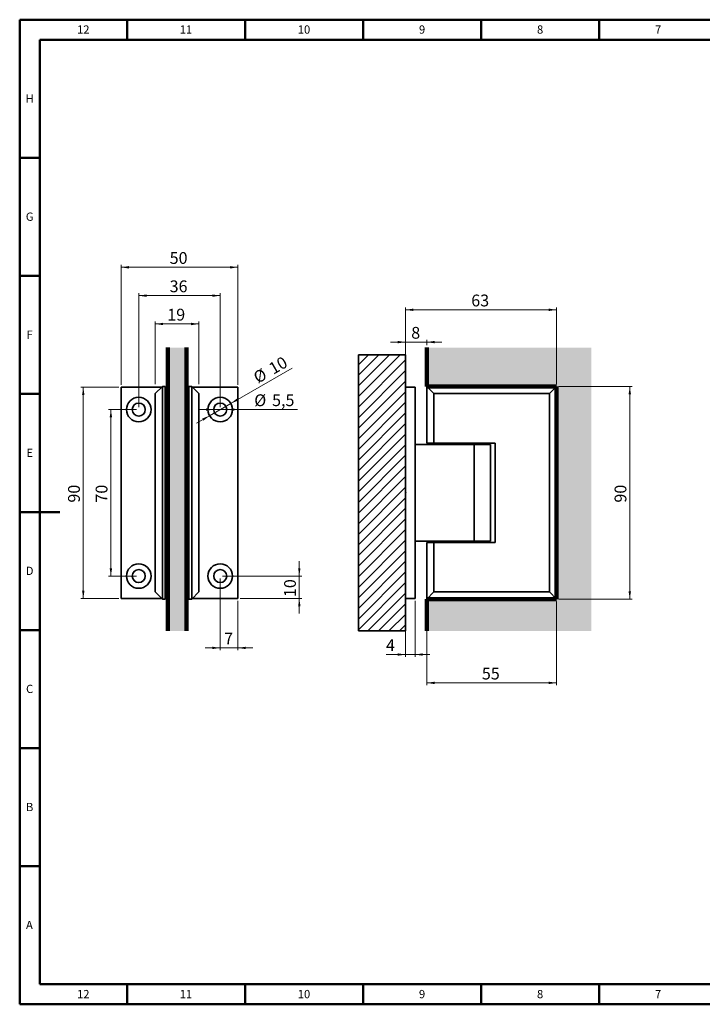
# Model space of a CAD drawing. Units: millimetres. Extents: x 1 to 593, y 1 to 419.
import ezdxf

# ---------------------------------------------------------------- set-up
doc = ezdxf.new("R2010")
doc.units = ezdxf.units.MM
doc.header["$PDSIZE"] = -1
doc.layers.add('FORMAT', color=7, linetype='Continuous')
doc.styles.add('SLDTEXTSTYLE0', font='TXT', dxfattribs={"width": 0.75})
doc.styles.add('SLDTEXTSTYLE4', font='TXT', dxfattribs={"width": 0.7})
doc.dimstyles.new('SLDDIMSTYLE0', dxfattribs={"dimtxt": 5, "dimasz": 3.302, "dimexe": 0, "dimexo": 0.0625, "dimgap": 1.25, "dimtad": 1, "dimdec": 0, "dimrnd": 1e-09, "dimzin": 12, "dimdsep": 46, "dimtxsty": 'SLDTEXTSTYLE4', "dimsah": 1, "dimcen": 0.09, "dimadec": 0, "dimazin": 3, "dimtfac": 1, "dimtdec": 0, "dimtofl": 0, "dimtmove": 0, "dimatfit": 3, "dimfxl": 1, "dimfrac": 2, "dimtolj": 1, "dimtzin": 12, "dimarcsym": 0})
doc.dimstyles.new('SLDDIMSTYLE1', dxfattribs={"dimtxt": 5, "dimasz": 3.302, "dimexe": 0, "dimexo": 0.0625, "dimgap": 1.25, "dimtad": 1, "dimdec": 1, "dimrnd": 1e-09, "dimzin": 12, "dimdsep": 46, "dimtxsty": 'SLDTEXTSTYLE4', "dimsah": 1, "dimcen": 0.09, "dimadec": 0, "dimazin": 3, "dimtfac": 1, "dimtdec": 1, "dimtmove": 0, "dimatfit": 0, "dimfxl": 1, "dimfrac": 2, "dimtolj": 1, "dimtzin": 12, "dimarcsym": 0})
doc.dimstyles.new('SLDDIMSTYLE2', dxfattribs={"dimtxt": 5, "dimasz": 3.302, "dimexe": 0, "dimexo": 0.0625, "dimgap": 1.25, "dimtad": 1, "dimdec": 0, "dimrnd": 1e-09, "dimzin": 12, "dimdsep": 46, "dimtxsty": 'SLDTEXTSTYLE4', "dimsah": 1, "dimcen": 0.09, "dimadec": 0, "dimazin": 3, "dimtfac": 1, "dimtdec": 0, "dimtmove": 0, "dimatfit": 0, "dimfxl": 1, "dimfrac": 2, "dimtolj": 1, "dimtzin": 12, "dimarcsym": 0})

# ---------------------------------------------------------------- blocks, each defined once
blk = doc.blocks.new('_D')
at = {"color": 7, "linetype": 'Continuous', "lineweight": 0, "transparency": 16777216}
for p, q in [((58.94128493911949, 264.1310157375982), (58.94128493911961, 290.6310157375981)), ((58.9412849391196, 289.6310157375981), (77.44128493911909, 289.631015737598)), ((77.44128493911897, 264.1310157375981), (77.44128493911909, 290.631015737598))]:
    blk.add_line(p, q, dxfattribs=at)
at = {"color": 7, "linetype": 'Continuous', "lineweight": 18, "transparency": 16777216}
for points in [[(58.9412849391196, 289.6310157375981), (62.2432849391196, 289.1230157375981), (62.2432849391196, 290.1390157375981)], [(77.44128493911909, 289.631015737598), (74.13928493911908, 290.139015737598), (74.13928493911908, 289.123015737598)]]:
    blk.add_solid(points, dxfattribs=at)
at = {"color": 7, "linetype": 'Continuous', "lineweight": 18, "transparency": 16777216, "insert": (64.03156292758594, 296.0763545528732), "char_height": 5, "attachment_point": 1, "style": 'SLDTEXTSTYLE4'}
blk.add_mtext('19', dxfattribs=at)
blk = doc.blocks.new('_D_1')
at = {"color": 7, "linetype": 'Continuous', "lineweight": 0, "transparency": 16777216}
for p, q in [((44.4412849391182, 263.8810157375992), (44.44128493911841, 314.6310157375981)), ((44.4412849391184, 313.6310157375981), (93.94128493911842, 313.6310157375979)), ((93.94128493911822, 263.8810157375991), (93.94128493911842, 314.6310157375979))]:
    blk.add_line(p, q, dxfattribs=at)
at = {"color": 7, "linetype": 'Continuous', "lineweight": 18, "transparency": 16777216}
for points in [[(44.4412849391184, 313.6310157375981), (47.7432849391184, 313.1230157375981), (47.7432849391184, 314.1390157375981)], [(93.94128493911842, 313.6310157375979), (90.63928493911843, 314.1390157375978), (90.63928493911843, 313.1230157375979)]]:
    blk.add_solid(points, dxfattribs=at)
at = {"color": 7, "linetype": 'Continuous', "lineweight": 18, "transparency": 16777216, "insert": (65.0315629275853, 320.0763545528732), "char_height": 5, "attachment_point": 1, "style": 'SLDTEXTSTYLE4'}
blk.add_mtext('50', dxfattribs=at)
blk = doc.blocks.new('_D_2')
at = {"color": 7, "linetype": 'Continuous', "lineweight": 0, "transparency": 16777216}
for p, q in [((43.4412849391182, 262.8810157375992), (27.44128493911786, 262.8810157375992)), ((28.44128493911756, 173.3810157375993), (28.44128493911786, 262.8810157375992)), ((43.44128493911784, 173.3810157375992), (27.44128493911756, 173.3810157375993))]:
    blk.add_line(p, q, dxfattribs=at)
at = {"color": 7, "linetype": 'Continuous', "lineweight": 18, "transparency": 16777216}
for points in [[(28.44128493911786, 262.8810157375992), (27.93328493911785, 259.5790157375992), (28.94928493911785, 259.5790157375992)], [(28.44128493911756, 173.3810157375993), (28.94928493911757, 176.6830157375993), (27.93328493911757, 176.6830157375993)]]:
    blk.add_solid(points, dxfattribs=at)
at = {"color": 7, "linetype": 'Continuous', "lineweight": 18, "transparency": 16777216, "insert": (21.99594612384254, 213.9712937260629), "char_height": 5, "attachment_point": 1, "rotation": 89.99999999999982, "style": 'SLDTEXTSTYLE4'}
blk.add_mtext('90', dxfattribs=at)
blk = doc.blocks.new('_D_3')
at = {"color": 7, "linetype": 'Continuous', "lineweight": 0, "transparency": 16777216}
for p, q in [((83.69128493911823, 253.3810157375962), (77.34128493911824, 253.3810157375962)), ((83.69128493911823, 253.3810157375962), (89.19128493911823, 253.3810157375961)), ((89.19128493911823, 253.3810157375961), (119.1224404699105, 253.3810157375959))]:
    blk.add_line(p, q, dxfattribs=at)
at = {"color": 7, "linetype": 'Continuous', "lineweight": 18, "transparency": 16777216}
for points in [[(83.69128493911823, 253.3810157375962), (80.38928493911823, 253.8890157375962), (80.38928493911823, 252.8730157375962)], [(89.19128493911823, 253.3810157375961), (92.49328493911824, 252.8730157375961), (92.49328493911824, 253.8890157375961)]]:
    blk.add_solid(points, dxfattribs=at)
at = {"color": 7, "linetype": 'Continuous', "lineweight": 18, "transparency": 16777216, "char_height": 5, "attachment_point": 1, "style": 'SLDTEXTSTYLE4'}
for s, insert in [('%%c', (100.8672327822942, 259.8263539707947)), ('5,5', (108.4210523492593, 259.847187307543))]:
    blk.add_mtext(s, dxfattribs=dict(at, insert=insert))
blk = doc.blocks.new('_D_4')
at = {"color": 7, "linetype": 'Continuous', "lineweight": 0, "transparency": 16777216}
for p, q in [((90.94461703879723, 255.9810157375992), (116.8681617843434, 270.9479812747897)), ((81.93795283943906, 250.7810157375991), (90.94461703879723, 255.9810157375992)), ((81.93795283943906, 250.7810157375991), (76.43869152540789, 247.6060157375991))]:
    blk.add_line(p, q, dxfattribs=at)
at = {"color": 7, "linetype": 'Continuous', "lineweight": 18, "transparency": 16777216}
for points in [[(90.94461703879723, 255.9810157375992), (94.05823292209345, 257.1920748324767), (93.55023292209344, 258.0719566427217)], [(81.93795283943906, 250.7810157375991), (78.82433695614284, 249.5699566427216), (79.33233695614285, 248.6900748324767)]]:
    blk.add_solid(points, dxfattribs=at)
at = {"color": 7, "linetype": 'Continuous', "lineweight": 18, "transparency": 16777216, "char_height": 5, "attachment_point": 1, "rotation": 30.0000000000001, "style": 'SLDTEXTSTYLE4'}
for s, insert in [('10', (106.4302253234775, 272.3881276423945)), ('%%c', (99.89884235125582, 268.5931756600425))]:
    blk.add_mtext(s, dxfattribs=dict(at, insert=insert))
blk = doc.blocks.new('_D_5')
at = {"color": 7, "linetype": 'Continuous', "lineweight": 0, "transparency": 16777216}
for p, q in [((50.94128493911823, 253.3810157375992), (39.13556733373542, 253.3810157375993)), ((40.13556733373542, 253.3810157375993), (40.13556733373512, 182.8810157375992)), ((50.94128493911793, 182.8810157375992), (39.13556733373512, 182.8810157375992))]:
    blk.add_line(p, q, dxfattribs=at)
at = {"color": 7, "linetype": 'Continuous', "lineweight": 18, "transparency": 16777216}
for points in [[(40.13556733373542, 253.3810157375993), (39.62756733373541, 250.0790157375993), (40.64356733373541, 250.0790157375993)], [(40.13556733373512, 182.8810157375992), (40.64356733373513, 186.1830157375992), (39.62756733373513, 186.1830157375992)]]:
    blk.add_solid(points, dxfattribs=at)
at = {"color": 7, "linetype": 'Continuous', "lineweight": 18, "transparency": 16777216, "insert": (33.69022851846012, 213.9712937260629), "char_height": 5, "attachment_point": 1, "rotation": 90.00000000000016, "style": 'SLDTEXTSTYLE4'}
blk.add_mtext('70', dxfattribs=at)
blk = doc.blocks.new('_D_6')
at = {"color": 7, "linetype": 'Continuous', "lineweight": 0, "transparency": 16777216}
for p, q in [((119.9568812869337, 182.881015737599), (119.9568812869337, 189.231015737599)), ((87.44128493911796, 182.8810157375991), (120.9568812869337, 182.881015737599)), ((119.9568812869337, 182.881015737599), (119.9568812869336, 173.381015737599)), ((94.94128493911785, 173.3810157375991), (120.9568812869336, 173.381015737599)), ((119.9568812869336, 173.381015737599), (119.9568812869336, 167.031015737599))]:
    blk.add_line(p, q, dxfattribs=at)
at = {"color": 7, "linetype": 'Continuous', "lineweight": 18, "transparency": 16777216}
for points in [[(119.9568812869337, 182.881015737599), (120.4648812869337, 186.183015737599), (119.4488812869337, 186.183015737599)], [(119.9568812869336, 173.381015737599), (119.4488812869336, 170.079015737599), (120.4648812869336, 170.079015737599)]]:
    blk.add_solid(points, dxfattribs=at)
at = {"color": 7, "linetype": 'Continuous', "lineweight": 18, "transparency": 16777216, "insert": (113.5115424716585, 173.9712937260626), "char_height": 5, "attachment_point": 1, "rotation": 90.0000000000002, "style": 'SLDTEXTSTYLE4'}
blk.add_mtext('10', dxfattribs=at)
blk = doc.blocks.new('_D_7')
at = {"color": 7, "linetype": 'Continuous', "lineweight": 0, "transparency": 16777216}
for p, q in [((86.44128493911796, 181.8810157375991), (86.44128493911784, 151.4418860511212)), ((93.94128493911785, 172.3810157375991), (93.94128493911776, 151.4418860511212)), ((86.44128493911784, 152.4418860511213), (80.09128493911784, 152.4418860511213)), ((93.94128493911776, 152.4418860511213), (86.44128493911784, 152.4418860511213)), ((93.94128493911776, 152.4418860511213), (100.2912849391178, 152.4418860511213))]:
    blk.add_line(p, q, dxfattribs=at)
at = {"color": 7, "linetype": 'Continuous', "lineweight": 18, "transparency": 16777216}
for points in [[(86.44128493911784, 152.4418860511213), (83.13928493911783, 152.9498860511213), (83.13928493911783, 151.9338860511212)], [(93.94128493911776, 152.4418860511213), (97.24328493911776, 151.9338860511212), (97.24328493911776, 152.9498860511213)]]:
    blk.add_solid(points, dxfattribs=at)
at = {"color": 7, "linetype": 'Continuous', "lineweight": 18, "transparency": 16777216, "insert": (88.11142393334957, 158.8872248663964), "char_height": 5, "attachment_point": 1, "style": 'SLDTEXTSTYLE4'}
blk.add_mtext('7', dxfattribs=at)
blk = doc.blocks.new('_D_8')
at = {"color": 7, "linetype": 'Continuous', "lineweight": 0, "transparency": 16777216}
for p, q in [((51.94128493911824, 254.3810157375992), (51.94128493911843, 302.6310157375998)), ((86.44128493911843, 301.6310157375997), (51.94128493911843, 301.6310157375998)), ((86.44128493911823, 254.3810157375991), (86.44128493911843, 302.6310157375997))]:
    blk.add_line(p, q, dxfattribs=at)
at = {"color": 7, "linetype": 'Continuous', "lineweight": 18, "transparency": 16777216}
for points in [[(51.94128493911843, 301.6310157375998), (55.24328493911842, 301.1230157375998), (55.24328493911842, 302.1390157375998)], [(86.44128493911843, 301.6310157375997), (83.13928493911843, 302.1390157375997), (83.13928493911843, 301.1230157375997)]]:
    blk.add_solid(points, dxfattribs=at)
at = {"color": 7, "linetype": 'Continuous', "lineweight": 18, "transparency": 16777216, "insert": (65.0315629275821, 308.076354552875), "char_height": 5, "attachment_point": 1, "style": 'SLDTEXTSTYLE4'}
blk.add_mtext('36', dxfattribs=at)
blk = doc.blocks.new('SW_HATCH_0')
at = {"color": 0, "linetype": 'Continuous', "lineweight": 35}
for p, q in [((0, 0), (4.249740254541501, 4.249740254541515)), ((0, -4.490128060534587), (8.739868315076068, 4.249740254541515)), ((0, -8.98025612106916), (13.22999637561063, 4.249740254541515)), ((0, -13.47038418160376), (17.72012443614521, 4.249740254541515)), ((0, -17.96051224213835), (20, 2.039487757861724)), ((0, -22.45064030267295), (20, -2.450640302672877)), ((6.938893903907228e-15, -26.94076836320752), (20, -6.940768363207464)), ((0, -31.43089642374211), (20, -11.43089642374205)), ((0, -35.92102448427671), (20, -15.92102448427664)), ((6.938893903907228e-15, -40.41115254481129), (20, -20.41115254481123)), ((6.938893903907228e-15, -44.90128060534589), (20, -24.90128060534583)), ((0, -49.39140866588048), (20, -29.39140866588041)), ((0, -53.88153672641505), (20, -33.88153672641499)), ((0, -58.37166478694964), (20, -38.37166478694958)), ((0, -62.86179284748422), (20, -42.86179284748417)), ((6.938893903907228e-15, -67.35192090801881), (20, -47.35192090801875)), ((0, -71.8420489685534), (20, -51.84204896855334)), ((0, -76.332177029088), (20, -56.33217702908792)), ((0, -80.82230508962257), (20, -60.82230508962251)), ((0, -85.31243315015716), (20, -65.3124331501571)), ((6.938893903907228e-15, -89.80256121069174), (20, -69.80256121069168)), ((0, -94.29268927122632), (20, -74.29268927122627)), ((0, -98.78281733176091), (20, -78.78281733176084)), ((0, -103.2729453922955), (20, -83.27294539229543)), ((6.938893903907228e-15, -107.7630734528301), (20, -87.76307345283)), ((6.938893903907228e-15, -112.2532015133647), (19.99999999999999, -92.25320151336459)), ((3.993069828440422, -112.7502597454588), (20, -96.74332957389917)), ((8.483197888974967, -112.7502597454588), (20, -101.2334576344338)), ((12.97332594950955, -112.7502597454588), (19.99999999999999, -105.7235856949683)), ((17.46345401004412, -112.7502597454588), (20, -110.2137137555029))]:
    blk.add_line(p, q, dxfattribs=at)
blk = doc.blocks.new('SW_HATCH_1')
at = {"color": 0, "linetype": 'Continuous', "lineweight": 35}
for p, q in [((0, 0), (-4.249740254541501, -4.249740254541515)), ((4.490128060534615, 0), (-4.249740254541487, -8.739868315076116)), ((13.47038418160368, 0), (-4.249740254541501, -17.72012443614525)), ((8.980256121069063, -2.775557561562891e-14), (-4.249740254541501, -13.22999637561063)), ((15.7502597454585, -2.210252496679749), (-4.249740254541501, -22.21025249667985)), ((15.75025974545848, -6.700380557214461), (-4.249740254541501, -26.7003805572145)), ((15.75025974545848, -11.19050861774902), (-4.249740254541487, -31.19050861774904)), ((15.75025974545849, -15.68063667828357), (-4.249740254541515, -35.68063667828363)), ((15.75025974545849, -20.17076473881814), (-4.249740254541501, -40.17076473881819)), ((15.7502597454585, -24.66089279935271), (-4.249740254541501, -44.66089279935283)), ((15.75025974545849, -29.15102085988729), (-4.249740254541487, -49.15102085988733)), ((15.75025974545849, -33.6411489204219), (-4.249740254541501, -53.64114892042195)), ((15.75025974545849, -38.13127698095651), (-4.249740254541515, -58.13127698095659)), ((15.75025974545849, -42.62140504149116), (-4.249740254541501, -62.6214050414912)), ((15.75025974545849, -47.11153310202569), (-4.249740254541501, -67.11153310202573)), ((15.75025974545849, -51.60166116256025), (-4.249740254541487, -71.60166116256029)), ((15.75025974545848, -56.09178922309492), (-4.249740254541501, -76.09178922309493)), ((15.75025974545849, -60.58191728362948), (-4.249740254541501, -80.5819172836295)), ((15.75025974545849, -65.07204534416404), (-4.249740254541487, -85.07204534416405)), ((15.75025974545849, -69.5621734046986), (-4.249740254541501, -89.56217340469864)), ((15.75025974545849, -74.05230146523321), (-4.249740254541501, -94.05230146523328)), ((15.75025974545848, -78.5424295257678), (-4.249740254541515, -98.54242952576784)), ((15.75025974545849, -83.03255758630239), (-4.249740254541501, -103.0325575863024)), ((15.75025974545849, -87.52268564683692), (-4.249740254541501, -107.522685646837)), ((15.75025974545849, -92.01281370737154), (-4.249740254541501, -112.0128137073716)), ((15.75025974545849, -96.50294176790612), (-4.249740254541501, -116.5029417679062)), ((15.75025974545849, -100.9930698284407), (-0.2566704261011132, -117.0000000000003)), ((15.7502597454585, -105.4831978889753), (4.233457634433474, -117.0000000000003)), ((15.75025974545849, -109.9733259495099), (8.723585694968062, -117.0000000000003)), ((15.75025974545849, -114.4634540100445), (13.21371375550268, -117.0000000000003))]:
    blk.add_line(p, q, dxfattribs=at)
blk = doc.blocks.new('_D_9')
at = {"color": 7, "linetype": 'Continuous', "lineweight": 0, "transparency": 16777216}
for p, q in [((164.9706463551412, 172.3810157375993), (164.9706463551411, 148.6310157375995)), ((168.9706463551412, 172.3810157375992), (168.9706463551411, 148.6310157375995)), ((164.9706463551411, 149.6310157375995), (156.6927996852667, 149.6310157375995)), ((168.9706463551411, 149.6310157375995), (164.9706463551411, 149.6310157375995)), ((168.9706463551411, 149.6310157375995), (175.3206463551411, 149.6310157375994))]:
    blk.add_line(p, q, dxfattribs=at)
at = {"color": 7, "linetype": 'Continuous', "lineweight": 18, "transparency": 16777216}
for points in [[(164.9706463551411, 149.6310157375995), (161.6686463551411, 150.1390157375995), (161.6686463551411, 149.1230157375995)], [(168.9706463551411, 149.6310157375995), (172.2726463551411, 149.1230157375994), (172.2726463551411, 150.1390157375994)]]:
    blk.add_solid(points, dxfattribs=at)
at = {"color": 7, "linetype": 'Continuous', "lineweight": 18, "transparency": 16777216, "insert": (156.6927996852667, 156.0763545528747), "char_height": 5, "attachment_point": 1, "style": 'SLDTEXTSTYLE4'}
blk.add_mtext('4', dxfattribs=at)
blk = doc.blocks.new('_D_10')
at = {"color": 7, "linetype": 'Continuous', "lineweight": 0, "transparency": 16777216}
for p, q in [((173.9578586798392, 172.1310157375989), (173.9578586798389, 136.6310157375999)), ((228.9578586798392, 172.1310157375985), (228.9578586798389, 136.6310157375995)), ((228.9578586798389, 137.6310157375995), (173.9578586798389, 137.6310157375999))]:
    blk.add_line(p, q, dxfattribs=at)
at = {"color": 7, "linetype": 'Continuous', "lineweight": 18, "transparency": 16777216}
for points in [[(173.9578586798389, 137.6310157375999), (177.2598586798389, 137.1230157375998), (177.2598586798389, 138.1390157375999)], [(228.9578586798389, 137.6310157375995), (225.6558586798389, 138.1390157375995), (225.6558586798389, 137.1230157375995)]]:
    blk.add_solid(points, dxfattribs=at)
at = {"color": 7, "linetype": 'Continuous', "lineweight": 18, "transparency": 16777216, "insert": (197.2981366683025, 144.0763545528748), "char_height": 5, "attachment_point": 1, "style": 'SLDTEXTSTYLE4'}
blk.add_mtext('55', dxfattribs=at)
blk = doc.blocks.new('_D_11')
at = {"color": 7, "linetype": 'Continuous', "lineweight": 0, "transparency": 16777216}
for p, q in [((164.9706463551419, 263.8810157375992), (164.9706463551422, 296.6310157375988)), ((228.9578586798399, 264.1310157375982), (228.9578586798402, 296.6310157375984)), ((228.9578586798402, 295.6310157375984), (164.9706463551422, 295.6310157375988))]:
    blk.add_line(p, q, dxfattribs=at)
at = {"color": 7, "linetype": 'Continuous', "lineweight": 18, "transparency": 16777216}
for points in [[(164.9706463551422, 295.6310157375988), (168.2726463551421, 295.1230157375988), (168.2726463551421, 296.1390157375988)], [(228.9578586798402, 295.6310157375984), (225.6558586798402, 296.1390157375984), (225.6558586798402, 295.1230157375984)]]:
    blk.add_solid(points, dxfattribs=at)
at = {"color": 7, "linetype": 'Continuous', "lineweight": 18, "transparency": 16777216, "insert": (192.8045305059548, 302.0763545528737), "char_height": 5, "attachment_point": 1, "style": 'SLDTEXTSTYLE4'}
blk.add_mtext('63', dxfattribs=at)
blk = doc.blocks.new('_D_12')
at = {"color": 7, "linetype": 'Continuous', "lineweight": 0, "transparency": 16777216}
for p, q in [((164.970646355142, 281.9458665966636), (158.620646355142, 281.9458665966637)), ((164.9706463551419, 263.8810157375992), (164.970646355142, 282.9458665966636)), ((164.970646355142, 281.9458665966636), (173.9578586798373, 281.9458665966635)), ((173.9578586798373, 280.6310157375991), (173.9578586798373, 282.9458665966635)), ((173.9578586798373, 281.9458665966635), (180.3078586798373, 281.9458665966634))]:
    blk.add_line(p, q, dxfattribs=at)
at = {"color": 7, "linetype": 'Continuous', "lineweight": 18, "transparency": 16777216}
for points in [[(164.970646355142, 281.9458665966636), (161.668646355142, 282.4538665966636), (161.668646355142, 281.4378665966636)], [(173.9578586798373, 281.9458665966635), (177.2598586798373, 281.4378665966635), (177.2598586798373, 282.4538665966635)]]:
    blk.add_solid(points, dxfattribs=at)
at = {"color": 7, "linetype": 'Continuous', "lineweight": 18, "transparency": 16777216, "insert": (167.3843915117237, 288.3912054119387), "char_height": 5, "attachment_point": 1, "style": 'SLDTEXTSTYLE4'}
blk.add_mtext('8', dxfattribs=at)
blk = doc.blocks.new('_D_13')
at = {"color": 7, "linetype": 'Continuous', "lineweight": 0, "transparency": 16777216}
for p, q in [((229.9578586798399, 263.1310157375982), (260.9578586798376, 263.131015737598)), ((259.9578586798376, 263.131015737598), (259.9578586798369, 173.1310157375982)), ((229.9578586798392, 173.1310157375985), (260.9578586798369, 173.1310157375982))]:
    blk.add_line(p, q, dxfattribs=at)
at = {"color": 7, "linetype": 'Continuous', "lineweight": 18, "transparency": 16777216}
for points in [[(259.9578586798376, 263.131015737598), (259.4498586798376, 259.829015737598), (260.4658586798375, 259.829015737598)], [(259.9578586798369, 173.1310157375982), (260.4658586798369, 176.4330157375982), (259.4498586798369, 176.4330157375982)]]:
    blk.add_solid(points, dxfattribs=at)
at = {"color": 7, "linetype": 'Continuous', "lineweight": 18, "transparency": 16777216, "insert": (253.5125198645622, 213.9712937260618), "char_height": 5, "attachment_point": 1, "rotation": 89.99999999999994, "style": 'SLDTEXTSTYLE4'}
blk.add_mtext('90', dxfattribs=at)

msp = doc.modelspace()

# ---------------------------------------------------------------- hatches: boundary and pattern name
at = {"linetype": 'Continuous'}
for color, points in [(131, [(64.19128493911867, 176.1310157375989), (64.19128493911771, 159.6310157375991), (72.19128493911771, 159.6310157375991), (72.19128493911823, 176.1310157375989), (72.19128493911863, 260.1310157375987), (72.19128493911771, 279.6310157375991), (64.19128493911771, 279.6310157375991), (64.19128493911906, 260.1310157375987)]), (131, [(173.7023640834564, 263.1310157375987), (173.702364083456, 279.6310157375998), (243.7023640834562, 279.6310157375998), (243.7023640834563, 159.6310157375998), (173.7023640834561, 159.6310157375998), (173.7023640834557, 173.1310157375994), (228.7023640834556, 173.1310157375988), (228.7023640834563, 263.1310157375983)]), (7, [(64.19128493911867, 176.1310157375989), (64.19128493911906, 260.1310157375987), (63.19128493911906, 260.1310157375988), (63.19128493911867, 176.1310157375989)]), (7, [(73.19128493911823, 176.1310157375988), (73.19128493911863, 260.1310157375987), (72.19128493911863, 260.1310157375987), (72.19128493911823, 176.1310157375989)])]:
    msp.add_hatch(color=color, dxfattribs=at).paths.add_polyline_path(points, flags=0)

# ---------------------------------------------------------------- linework, layer by layer
at = {"color": 9, "linetype": 'Continuous', "lineweight": 50}
for p, q in [((1.5, 1.5), (1.5, 418.5)), ((1.5, 418.5), (592.4999999999999, 418.5)), ((46.99999999999999, 410), (46.99999999999999, 418.5)), ((96.99999999999997, 410), (96.99999999999997, 418.5)), ((147, 410), (147, 418.5)), ((197, 410), (197, 418.5)), ((247, 410), (247, 418.5)), ((10, 10), (10, 410)), ((10, 410), (584, 410)), ((10, 360), (1.5, 360)), ((10, 310), (1.5, 310)), ((10, 260), (1.5, 260)), ((1.499, 210), (18.501, 210)), ((10, 210), (1.5, 210)), ((10, 160), (1.5, 160)), ((10, 110), (1.5, 110)), ((10, 59.99999999999997), (1.5, 59.99999999999997)), ((584, 10), (10, 10)), ((46.99999999999999, 10), (46.99999999999999, 1.5)), ((96.99999999999997, 10), (96.99999999999997, 1.5)), ((147, 10), (147, 1.5)), ((197, 10), (197, 1.5)), ((247, 10), (247, 1.5)), ((592.4999999999999, 1.5), (1.5, 1.5))]:
    msp.add_line(p, q, dxfattribs=at)
at = {"color": 7, "linetype": 'Continuous', "lineweight": 100}
for p, q in [((64.19128493911786, 159.6310157375991), (64.19128493911786, 279.6310157375991)), ((72.19128493911788, 159.6310157375991), (72.19128493911788, 279.6310157375991)), ((173.9578586798373, 263.1310157375987), (173.9578586798373, 279.6310157375991)), ((173.9578586798399, 263.1310157375987), (228.9578586798399, 263.1310157375984)), ((228.9578586798399, 263.1310157375984), (228.9578586798392, 173.1310157375985)), ((228.9578586798392, 173.1310157375985), (173.9578586798392, 173.1310157375989)), ((173.9578586798373, 159.6310157375991), (173.9578586798373, 173.1310157375989))]:
    msp.add_line(p, q, dxfattribs=at)
at = {"color": 7, "linetype": 'Continuous', "lineweight": 35}
for p, q in [((61.69128493912039, 262.8810157375992), (44.44128493911818, 262.8810157375992)), ((44.44128493911818, 262.8810157375992), (44.44128493911779, 173.3810157375992)), ((61.9412849391197, 263.1310157375982), (58.94128493911964, 260.1310157375982)), ((61.9412849391197, 263.1310157375982), (61.94128493911931, 173.1310157375983)), ((61.9412849391197, 263.1310157375982), (63.19128493911967, 263.1310157375983)), ((63.19128493911929, 173.1310157375983), (63.19128493911967, 263.1310157375983)), ((64.1912849391176, 262.8810157375992), (63.19128493911945, 262.8810157375992)), ((73.19128493911904, 262.8810157375991), (72.1912849391176, 262.8810157375992)), ((73.19128493911927, 263.1310157375981), (73.19128493911887, 173.1310157375947)), ((74.44128493911921, 263.1310157375981), (73.19128493911927, 263.1310157375981)), ((74.44128493911882, 173.1310157375947), (74.44128493911921, 263.1310157375981)), ((77.44128493911913, 260.1310157375982), (74.44128493911921, 263.1310157375981)), ((93.9412849391182, 262.8810157375991), (74.69128493911802, 262.8810157375991)), ((93.9412849391178, 173.3810157375991), (93.9412849391182, 262.8810157375991)), ((168.9706463551419, 262.8810157375992), (164.9706463551419, 262.8810157375992)), ((164.9706463551419, 262.8810157375992), (164.9706463551412, 173.3810157375993)), ((168.9706463551419, 262.8810157375992), (168.9706463551412, 173.3810157375992)), ((173.9578586798397, 239.1310157375987), (173.9578586798399, 263.1310157375987)), ((176.9578586798399, 260.1310157375987), (173.9578586798399, 263.1310157375987)), ((228.9578586798399, 263.1310157375984), (225.9578586798399, 260.1310157375982)), ((58.94128493911928, 176.1310157375983), (58.94128493911964, 260.1310157375982)), ((64.19128493911914, 260.1310157375988), (63.19128493911914, 260.1310157375988)), ((73.1912849391187, 260.1310157375987), (72.1912849391187, 260.1310157375987)), ((77.44128493911913, 260.1310157375982), (77.44128493911877, 176.1310157375947)), ((176.9578586798399, 260.1310157375987), (176.9578586798397, 239.1310157375986)), ((225.9578586798399, 260.1310157375982), (176.9578586798399, 260.1310157375987)), ((225.9578586798393, 176.1310157375985), (225.9578586798399, 260.1310157375982)), ((193.9706463551416, 238.6310157375991), (168.9706463551416, 238.6310157375992)), ((176.9578586798397, 239.1310157375986), (173.9578586798397, 239.1310157375987)), ((176.9578586798397, 239.1310157375986), (202.9578586798398, 239.1310157375984)), ((190.9834340304438, 238.6310157375991), (190.9834340304438, 239.1310157375983)), ((191.324895044077, 238.631015737599), (191.324895044077, 239.1310157375985)), ((193.9706463551416, 238.6310157375991), (193.9706463551413, 197.6310157375989)), ((200.9706463551415, 238.6310157375989), (193.9706463551416, 238.6310157375991)), ((196.6163976662063, 238.631015737599), (196.6163976662063, 239.1310157375985)), ((196.9578586798395, 239.1310157375983), (196.9578586798395, 238.631015737599)), ((200.9706463551412, 197.6310157375987), (200.9706463551415, 238.6310157375989)), ((202.9578586798398, 239.1310157375984), (202.9578586798395, 197.1310157375985)), ((193.9706463551413, 197.6310157375989), (168.9706463551413, 197.6310157375991)), ((173.9578586798394, 197.1310157375989), (176.9578586798394, 197.1310157375987)), ((173.9578586798392, 173.1310157375989), (173.9578586798394, 197.1310157375989)), ((176.9578586798394, 197.1310157375987), (176.9578586798393, 176.1310157375988)), ((202.9578586798395, 197.1310157375985), (176.9578586798394, 197.1310157375987)), ((190.9834340304435, 197.1310157375986), (190.9834340304435, 197.631015737599)), ((191.3248950440768, 197.631015737599), (191.3248950440768, 197.1310157375986)), ((200.9706463551412, 197.6310157375988), (193.9706463551413, 197.6310157375989)), ((196.616397666206, 197.631015737599), (196.616397666206, 197.1310157375986)), ((196.9578586798393, 197.6310157375989), (196.9578586798393, 197.1310157375986)), ((61.94128493911931, 173.1310157375983), (58.94128493911928, 176.1310157375983)), ((64.19128493911876, 176.1310157375989), (63.19128493911875, 176.1310157375989)), ((73.19128493911832, 176.1310157375988), (72.19128493911832, 176.1310157375989)), ((77.44128493911877, 176.1310157375947), (74.44128493911882, 173.1310157375947)), ((173.9578586798392, 173.1310157375989), (176.9578586798393, 176.1310157375988)), ((176.9578586798393, 176.1310157375988), (225.9578586798393, 176.1310157375985)), ((228.9578586798392, 173.1310157375985), (225.9578586798393, 176.1310157375985)), ((44.44128493911779, 173.3810157375992), (61.6912849391182, 173.3810157375992)), ((61.94128493911931, 173.1310157375983), (63.19128493911929, 173.1310157375983)), ((63.19128493911906, 173.3810157375992), (64.1912849391176, 173.3810157375992)), ((72.1912849391176, 173.3810157375991), (73.19128493911866, 173.3810157375991)), ((74.44128493911882, 173.1310157375947), (73.19128493911887, 173.1310157375947)), ((74.69128493912307, 173.3810157375991), (93.9412849391178, 173.3810157375991)), ((168.9706463551412, 173.3810157375992), (164.9706463551412, 173.3810157375993))]:
    msp.add_line(p, q, dxfattribs=at)
for centre, radius in [((51.94128493911811, 253.3810157375992), 5.199999999999982), ((86.44128493911813, 253.3810157375991), 5.199999999999974), ((51.94128493911819, 253.3810157375992), 2.75), ((86.44128493911819, 253.3810157375991), 2.75), ((51.94128493911791, 182.8810157375992), 5.20000000000001), ((86.44128493911795, 182.8810157375991), 5.200000000000017), ((51.94128493911791, 182.8810157375992), 2.75), ((86.44128493911792, 182.8810157375991), 2.750000000000014)]:
    msp.add_circle(centre, radius, dxfattribs=at)
at = {"layer": 'FORMAT', "color": 7, "lineweight": 35}
for p, q in [((144.9706463551416, 159.6310157375991), (144.9706463551416, 276.6310157375994)), ((144.9706463551416, 276.6310157375994), (164.9706463551416, 276.6310157375994)), ((164.9706463551416, 276.6310157375994), (164.9706463551416, 159.6310157375991)), ((164.9706463551416, 159.6310157375991), (144.9706463551416, 159.6310157375991))]:
    msp.add_line(p, q, dxfattribs=at)
msp.add_point((164.9706463551416, 218.1310157375993), dxfattribs=at)

# ---------------------------------------------------------------- block references
at = {"color": 7, "linetype": 'Continuous', "lineweight": 35}
for name, p in [('SW_HATCH_0', (144.9706463551416, 272.3812754830579)), ('SW_HATCH_1', (149.2203866096831, 276.6310157375994))]:
    msp.add_blockref(name, p, dxfattribs=at)

# ---------------------------------------------------------------- texts
at = {"color": 7, "linetype": 'Continuous', "lineweight": 0, "char_height": 3.5, "attachment_point": 2, "style": 'SLDTEXTSTYLE0'}
for s, insert in [('12', (28.42951380647718, 416.0760425587446)), ('11', (71.92951380647716, 416.0760425587446)), ('10', (121.9295138064771, 416.0760425587446)), ('9', (171.9647569032386, 416.0760425587446)), ('8', (221.9647569032386, 416.0760425587446)), ('7', (271.9647569032387, 416.0760425587446)), ('H', (5.741493112407625, 386.8260425587446)), ('G', (5.739062521606684, 336.8260425587445)), ('F', (5.713541626930237, 286.8260425587446)), ('E', (5.756076426245272, 236.8260425587446)), ('D', (5.709895793348551, 186.8260425587447)), ('C', (5.713541705161333, 136.8260425587446)), ('B', (5.723263842053712, 86.82604255874462)), ('A', (5.610243102535605, 36.8260425587446)), ('12', (28.42951380647719, 7.576042558744619)), ('11', (71.92951380647716, 7.576042558744619)), ('10', (121.9295138064771, 7.576042558744618)), ('9', (171.9647569032386, 7.576042558744619)), ('8', (221.9647569032386, 7.576042558744619)), ('7', (271.9647569032387, 7.576042558744619))]:
    msp.add_mtext(s, dxfattribs=dict(at, insert=insert))

# ---------------------------------------------------------------- dimensions: what is measured, and where the dimension line sits
at = {"color": 7, "linetype": 'Continuous', "lineweight": 18}
for base, p1, p2, dimstyle, picture, middle in [((93.94128493911843, 313.6310157375996), (44.4412849391182, 262.8810157375992), (93.94128493911822, 262.8810157375991), 'SLDDIMSTYLE0', '_D_1', (69.19128493911845, 313.6310157375997)), ((51.94128493911843, 301.6310157375998), (86.44128493911823, 253.3810157375991), (51.94128493911823, 253.3810157375992), 'SLDDIMSTYLE0', '_D_8', (69.19128493911845, 301.6310157375997)), ((164.9706463551422, 295.6310157375988), (228.9578586798399, 263.1310157375982), (164.9706463551419, 262.8810157375992), 'SLDDIMSTYLE0', '_D_11', (196.9642525174911, 295.6310157375986)), ((77.44128493911909, 289.6310157375997), (58.94128493911948, 263.1310157375982), (77.44128493911897, 263.1310157375981), 'SLDDIMSTYLE0', '_D', (68.19128493911936, 289.6310157375997)), ((173.9578586798373, 281.9458665966654), (164.9706463551419, 262.8810157375992), (173.9578586798373, 279.6310157375991), 'SLDDIMSTYLE2', '_D_12', (169.4642525174898, 281.9458665966655)), ((86.44128493911784, 152.4418860511213), (93.94128493911785, 173.3810157375991), (86.44128493911796, 182.8810157375991), 'SLDDIMSTYLE2', '_D_7', (90.19128493911779, 152.4418860511213)), ((164.9706463551411, 149.6310157375995), (168.9706463551412, 173.3810157375992), (164.9706463551412, 173.3810157375993), 'SLDDIMSTYLE2', '_D_9', (158.7726606910349, 149.6310157375995)), ((173.9578586798389, 137.6310157375999), (228.9578586798392, 173.1310157375985), (173.9578586798392, 173.1310157375989), 'SLDDIMSTYLE0', '_D_10', (201.4578586798389, 137.6310157375997))]:
    dim = msp.add_linear_dim(base=base, p1=p1, p2=p2, dimstyle=dimstyle, dxfattribs=at)
    dim.commit()
    dim.dimension.update_dxf_attribs({"geometry": picture, "text_midpoint": middle, "dimtype": 160})
dim = msp.add_linear_dim(base=(90.94461703879728, 255.9810157375991), p1=(81.93795283943908, 250.7810157375991), p2=(90.94461703879728, 255.9810157375991), angle=30.00000000000002, text='%%c<>', dimstyle='SLDDIMSTYLE2', dxfattribs=at)
dim.commit()
dim.dimension.update_dxf_attribs({"geometry": '_D_4', "text_midpoint": (109.9948366260993, 266.9796651444495), "dimtype": 160})
for base, p1, p2, dimstyle, picture, middle in [((28.44128493911784, 262.8810157375993), (44.44128493911784, 173.3810157375992), (44.4412849391182, 262.8810157375992), 'SLDDIMSTYLE0', '_D_2', (28.44128493911768, 218.1310157375993)), ((259.9578586798368, 173.1310157375982), (228.9578586798399, 263.1310157375982), (228.9578586798392, 173.1310157375985), 'SLDDIMSTYLE0', '_D_13', (259.9578586798372, 218.1310157375981)), ((40.13556733373515, 182.8810157375992), (51.94128493911823, 253.3810157375992), (51.94128493911793, 182.8810157375992), 'SLDDIMSTYLE0', '_D_5', (40.1355673337353, 218.1310157375993)), ((119.9568812869336, 173.381015737599), (86.44128493911796, 182.8810157375991), (93.94128493911785, 173.3810157375991), 'SLDDIMSTYLE2', '_D_6', (119.9568812869336, 178.131015737599))]:
    dim = msp.add_linear_dim(base=base, p1=p1, p2=p2, angle=90.0000000000002, dimstyle=dimstyle, dxfattribs=at)
    dim.commit()
    dim.dimension.update_dxf_attribs({"geometry": picture, "text_midpoint": middle, "dimtype": 160})
dim = msp.add_linear_dim(base=(89.19128493911823, 253.3810157375991), p1=(83.69128493911823, 253.3810157375991), p2=(89.19128493911823, 253.3810157375991), text='%%c<>', dimstyle='SLDDIMSTYLE1', dxfattribs=at)
dim.commit()
dim.dimension.update_dxf_attribs({"geometry": '_D_3', "text_midpoint": (109.9948366260988, 253.3810157375991), "dimtype": 160})

doc.saveas('drawing.dxf')
